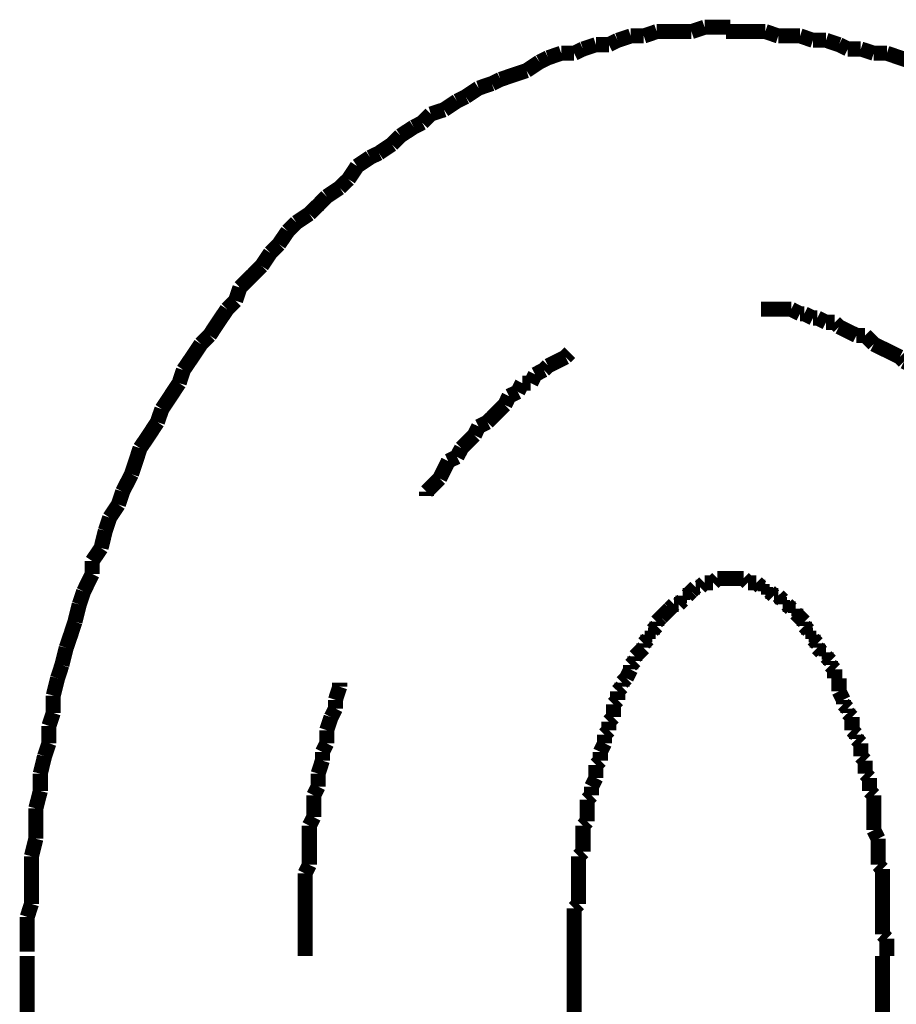
# Model space of a CAD drawing. Extents: x -34 to 478, y -279 to -11.
# Drawn here: x 215 to 220, y -183 to -177 of the extents above; entities that cross this region are included whole.
import ezdxf

# ---------------------------------------------------------------- set-up
doc = ezdxf.new("R2010")
doc.units = 0
doc.layers.add('LAYER_18', color=7, linetype='CONTINUOUS')

# ---------------------------------------------------------------- blocks, each defined once
blk = doc.blocks.new('AIGNBL12020037')
at = {"layer": 'LAYER_18', "const_width": 0.0882}
for points in [[(214.8086, -182.7365), (214.8086, -183.3208)], [(218.0084, -182.7365), (218.0084, -183.3208)], [(219.8116, -229.5171), (219.8116, -182.7365)]]:
    blk.add_lwpolyline(points, dxfattribs=at)
blk = doc.blocks.new('AIGNBL12020040')
at = {"layer": 'LAYER_18', "const_width": 0.0882}
for points in [[(219.1267, -177.3263), (219.0502, -177.3263), (218.9744, -177.3263), (218.8972, -177.3263)], [(219.2025, -177.3518), (219.1267, -177.3263)], [(219.3299, -177.3518), (219.2783, -177.3518), (219.2025, -177.3518)], [(219.4057, -177.3773), (219.3299, -177.3518)], [(219.4822, -177.3773), (219.4057, -177.3773)], [(219.558, -177.4028), (219.4822, -177.3773)], [(219.609, -177.4283), (219.558, -177.4028)], [(219.6855, -177.4283), (219.609, -177.4283)], [(219.7613, -177.4531), (219.6855, -177.4283)], [(219.8377, -177.4531), (219.7613, -177.4531)], [(219.9893, -177.5041), (219.9136, -177.4793), (219.8377, -177.4531)]]:
    blk.add_lwpolyline(points, dxfattribs=at)
blk = doc.blocks.new('AIGNBL12020041')
at = {"layer": 'LAYER_18', "const_width": 0.0882}
for points in [[(219.1267, -177.3263), (219.0502, -177.3263), (218.9744, -177.3263), (218.8972, -177.3263)], [(219.1267, -177.3263), (219.0502, -177.3263), (218.9744, -177.3263), (218.8972, -177.3263)], [(219.2025, -177.3518), (219.1267, -177.3263)], [(219.2025, -177.3518), (219.1267, -177.3263)], [(219.3299, -177.3518), (219.2783, -177.3518), (219.2025, -177.3518)], [(219.3299, -177.3518), (219.2783, -177.3518), (219.2025, -177.3518)], [(219.4057, -177.3773), (219.3299, -177.3518)], [(219.4057, -177.3773), (219.3299, -177.3518)], [(219.4822, -177.3773), (219.4057, -177.3773)], [(219.4822, -177.3773), (219.4057, -177.3773)], [(219.558, -177.4028), (219.4822, -177.3773)], [(219.558, -177.4028), (219.4822, -177.3773)], [(219.609, -177.4283), (219.558, -177.4028)], [(219.609, -177.4283), (219.558, -177.4028)], [(219.6855, -177.4283), (219.609, -177.4283)], [(219.6855, -177.4283), (219.609, -177.4283)], [(219.7613, -177.4531), (219.6855, -177.4283)], [(219.7613, -177.4531), (219.6855, -177.4283)], [(219.8377, -177.4531), (219.7613, -177.4531)], [(219.8377, -177.4531), (219.7613, -177.4531)], [(219.9893, -177.5041), (219.9136, -177.4793), (219.8377, -177.4531)], [(219.9893, -177.5041), (219.9136, -177.4793), (219.8377, -177.4531)], [(220.041, -177.5296), (219.9893, -177.5041)], [(220.041, -177.5296), (219.9893, -177.5041)], [(220.1168, -177.5805), (220.041, -177.5296)], [(220.1168, -177.5805), (220.041, -177.5296)], [(220.1933, -177.606), (220.1168, -177.5805)], [(220.1933, -177.606), (220.1168, -177.5805)], [(220.2443, -177.6308), (220.1933, -177.606)], [(220.2443, -177.6308), (220.1933, -177.606)], [(220.3201, -177.657), (220.2443, -177.6308)], [(220.3201, -177.657), (220.2443, -177.6308)], [(220.3965, -177.6818), (220.3201, -177.657)], [(220.3965, -177.6818), (220.3201, -177.657)], [(220.4468, -177.7328), (220.3965, -177.6818)], [(220.4468, -177.7328), (220.3965, -177.6818)], [(220.524, -177.7583), (220.4468, -177.7328)], [(220.524, -177.7583), (220.4468, -177.7328)], [(220.5743, -177.8086), (220.524, -177.7583)], [(220.5743, -177.8086), (220.524, -177.7583)], [(220.6501, -177.8348), (220.5743, -177.8086)], [(220.6501, -177.8348), (220.5743, -177.8086)], [(220.7018, -177.8596), (220.6501, -177.8348)], [(220.7018, -177.8596), (220.6501, -177.8348)], [(220.8534, -177.9616), (220.7776, -177.9106), (220.7018, -177.8596)], [(220.8534, -177.9616), (220.7776, -177.9106), (220.7018, -177.8596)], [(220.9553, -178.0629), (220.9043, -178.0125), (220.8534, -177.9616)], [(220.9553, -178.0629), (220.9043, -178.0125), (220.8534, -177.9616)], [(221.0311, -178.0884), (220.9553, -178.0629)], [(221.0311, -178.0884), (220.9553, -178.0629)], [(221.0821, -178.1393), (221.0311, -178.0884)], [(221.0821, -178.1393), (221.0311, -178.0884)], [(221.1586, -178.1903), (221.0821, -178.1393)], [(221.1586, -178.1903), (221.0821, -178.1393)], [(221.2089, -178.2661), (221.1586, -178.1903)], [(221.2089, -178.2661), (221.1586, -178.1903)], [(221.2599, -178.2916), (221.2089, -178.2661)], [(221.2599, -178.2916), (221.2089, -178.2661)], [(221.3109, -178.3681), (221.2599, -178.2916)], [(221.3109, -178.3681), (221.2599, -178.2916)], [(221.3866, -178.4184), (221.3109, -178.3681)], [(221.3866, -178.4184), (221.3109, -178.3681)], [(221.4377, -178.4694), (221.3866, -178.4184)], [(221.4377, -178.4694), (221.3866, -178.4184)], [(221.5141, -178.5204), (221.4377, -178.4694)], [(221.5141, -178.5204), (221.4377, -178.4694)], [(221.5389, -178.5961), (221.5141, -178.5204)], [(221.5389, -178.5961), (221.5141, -178.5204)], [(221.6154, -178.6472), (221.5389, -178.5961)], [(221.6154, -178.6472), (221.5389, -178.5961)], [(221.6664, -178.7236), (221.6154, -178.6472)], [(221.6664, -178.7236), (221.6154, -178.6472)], [(221.7167, -178.7739), (221.6664, -178.7236)], [(221.7167, -178.7739), (221.6664, -178.7236)], [(221.8187, -178.9269), (221.7684, -178.8504), (221.7167, -178.7739)], [(221.8187, -178.9269), (221.7684, -178.8504), (221.7167, -178.7739)], [(221.8697, -178.9779), (221.8187, -178.9269)], [(221.8697, -178.9779), (221.8187, -178.9269)], [(221.9716, -179.1295), (221.92, -179.0537), (221.8697, -178.9779)], [(221.9716, -179.1295), (221.92, -179.0537), (221.8697, -178.9779)], [(222.0219, -179.1805), (221.9716, -179.1295)], [(222.0219, -179.1805), (221.9716, -179.1295)], [(222.0474, -179.2569), (222.0219, -179.1805)], [(222.0474, -179.2569), (222.0219, -179.1805)], [(222.1997, -179.485), (222.1494, -179.4092), (222.0977, -179.3334), (222.0474, -179.2569)], [(222.1997, -179.485), (222.1494, -179.4092), (222.0977, -179.3334), (222.0474, -179.2569)], [(222.2252, -179.5615), (222.1997, -179.485)], [(222.2252, -179.5615), (222.1997, -179.485)], [(222.3272, -179.7137), (222.2755, -179.638), (222.2252, -179.5615)], [(222.3272, -179.7137), (222.2755, -179.638), (222.2252, -179.5615)], [(222.3775, -179.8667), (222.352, -179.7902), (222.3272, -179.7137)], [(222.3775, -179.8667), (222.352, -179.7902), (222.3272, -179.7137)], [(222.4794, -180.019), (222.4285, -179.9425), (222.3775, -179.8667)], [(222.4794, -180.019), (222.4285, -179.9425), (222.3775, -179.8667)], [(222.4794, -180.019), (222.4285, -179.9425)], [(222.5049, -180.1203), (222.4794, -180.019)], [(222.5049, -180.1203), (222.4794, -180.019)], [(222.5049, -180.1203), (222.4794, -180.019)], [(222.5298, -180.1967), (222.5049, -180.1203)], [(222.5298, -180.1967), (222.5049, -180.1203)], [(222.5298, -180.1967), (222.5049, -180.1203)], [(222.5807, -180.2725), (222.5298, -180.1967)], [(222.5807, -180.2725), (222.5298, -180.1967)], [(222.5807, -180.2725), (222.5298, -180.1967)], [(222.6062, -180.3745), (222.5807, -180.2725)], [(222.6062, -180.3745), (222.5807, -180.2725)], [(222.6062, -180.3745), (222.5807, -180.2725)], [(222.6572, -180.5268), (222.631, -180.4503), (222.6062, -180.3745)], [(222.6572, -180.5268), (222.631, -180.4503), (222.6062, -180.3745)], [(222.6572, -180.5268), (222.631, -180.4503), (222.6062, -180.3745)], [(222.6827, -180.6281), (222.6572, -180.5268)], [(222.6827, -180.6281), (222.6572, -180.5268)], [(222.6827, -180.6281), (222.6572, -180.5268)], [(222.733, -180.7046), (222.6827, -180.6281)], [(222.733, -180.7046), (222.6827, -180.6281)], [(222.733, -180.7046), (222.6827, -180.6281)], [(222.7585, -180.8058), (222.733, -180.7046)], [(222.7585, -180.8058), (222.733, -180.7046)], [(222.7585, -180.8058), (222.733, -180.7046)], [(222.8088, -180.9588), (222.784, -180.8823), (222.7585, -180.8058)], [(222.8088, -180.9588), (222.784, -180.8823), (222.7585, -180.8058)], [(222.8088, -180.9588), (222.784, -180.8823), (222.7585, -180.8058)], [(222.8088, -181.0601), (222.8088, -180.9588)], [(222.8088, -181.0601), (222.8088, -180.9588)], [(222.8088, -181.0601), (222.8088, -180.9588)], [(222.835, -181.1366), (222.8088, -181.0601)], [(222.835, -181.1366), (222.8088, -181.0601)], [(222.835, -181.1366), (222.8088, -181.0601)], [(222.8853, -181.3391), (222.8605, -181.2379), (222.835, -181.1366)], [(222.8853, -181.3391), (222.8605, -181.2379), (222.835, -181.1366)], [(222.8853, -181.3391), (222.8605, -181.2379), (222.835, -181.1366)], [(222.8853, -181.4156), (222.8853, -181.3391)], [(222.8853, -181.4156), (222.8853, -181.3391)], [(222.8853, -181.4156), (222.8853, -181.3391)], [(222.9108, -181.5176), (222.8853, -181.4156)], [(222.9108, -181.5176), (222.8853, -181.4156)], [(222.9108, -181.5176), (222.8853, -181.4156)], [(222.9363, -181.5934), (222.9108, -181.5176)], [(222.9363, -181.5934), (222.9108, -181.5176)], [(222.9363, -181.6954), (222.9363, -181.5934)], [(222.9363, -181.6954), (222.9363, -181.5934)], [(222.9618, -181.7967), (222.9363, -181.6954)], [(222.9618, -181.7967), (222.9363, -181.6954)], [(222.9618, -181.8731), (222.9618, -181.7967)], [(222.9618, -181.8731), (222.9618, -181.7967)], [(222.9866, -181.9744), (222.9618, -181.8731)], [(222.9866, -181.9744), (222.9618, -181.8731)], [(222.9866, -182.0764), (222.9866, -181.9744)], [(222.9866, -182.0764), (222.9866, -181.9744)], [(223.0127, -182.1777), (222.9866, -182.0764)], [(223.0127, -182.1777), (222.9866, -182.0764)], [(223.0127, -182.6352), (223.0127, -182.5332), (223.0127, -182.4319), (223.0127, -182.3555), (223.0127, -182.2542), (223.0127, -182.1777)], [(223.0127, -182.6352), (223.0127, -182.5332), (223.0127, -182.4319), (223.0127, -182.3555), (223.0127, -182.2542), (223.0127, -182.1777)], [(223.0382, -182.7365), (223.0127, -182.6352)], [(223.0382, -182.7365), (223.0127, -182.6352)]]:
    blk.add_lwpolyline(points, dxfattribs=at)
blk = doc.blocks.new('AIGNBL12020042')
at = {"layer": 'LAYER_18', "const_width": 0.0882}
for points in [[(218.7711, -177.3008), (218.6947, -177.3263)], [(218.7711, -177.3008), (218.6947, -177.3263)], [(218.9227, -177.3008), (218.8469, -177.3008), (218.7711, -177.3008)], [(218.9227, -177.3008), (218.8469, -177.3008), (218.7711, -177.3008)], [(218.3391, -177.3518), (218.2627, -177.3773)], [(218.3391, -177.3518), (218.2627, -177.3773)], [(218.4156, -177.3518), (218.3391, -177.3518)], [(218.4156, -177.3518), (218.3391, -177.3518)], [(218.4914, -177.3263), (218.4156, -177.3518)], [(218.4914, -177.3263), (218.4156, -177.3518)], [(218.6947, -177.3263), (218.6437, -177.3263), (218.5672, -177.3263), (218.4914, -177.3263)], [(218.6947, -177.3263), (218.6437, -177.3263), (218.5672, -177.3263), (218.4914, -177.3263)], [(219.1267, -177.3263), (219.0502, -177.3263), (218.9744, -177.3263), (218.8972, -177.3263)], [(219.2025, -177.3518), (219.1267, -177.3263)], [(219.3299, -177.3518), (219.2783, -177.3518), (219.2025, -177.3518)], [(219.4057, -177.3773), (219.3299, -177.3518)], [(218.0601, -177.4283), (218.0084, -177.4531)], [(218.0601, -177.4283), (218.0084, -177.4531)], [(218.1359, -177.4028), (218.0601, -177.4283)], [(218.1359, -177.4028), (218.0601, -177.4283)], [(218.2116, -177.4028), (218.1359, -177.4028)], [(218.2116, -177.4028), (218.1359, -177.4028)], [(218.2627, -177.3773), (218.2116, -177.4028)], [(218.2627, -177.3773), (218.2116, -177.4028)], [(219.4822, -177.3773), (219.4057, -177.3773)], [(219.558, -177.4028), (219.4822, -177.3773)], [(219.609, -177.4283), (219.558, -177.4028)], [(219.6855, -177.4283), (219.609, -177.4283)], [(219.7613, -177.4531), (219.6855, -177.4283)], [(217.8561, -177.4793), (217.8051, -177.5041)], [(217.8561, -177.4793), (217.8051, -177.5041)], [(217.9326, -177.4531), (217.8561, -177.4793)], [(217.9326, -177.4531), (217.8561, -177.4793)], [(218.0084, -177.4531), (217.9326, -177.4531)], [(218.0084, -177.4531), (217.9326, -177.4531)], [(219.8377, -177.4531), (219.7613, -177.4531)], [(219.9893, -177.5041), (219.9136, -177.4793), (219.8377, -177.4531)], [(217.8051, -177.5041), (217.7293, -177.5551)], [(217.8051, -177.5041), (217.7293, -177.5551)], [(217.5771, -177.606), (217.5268, -177.6308)], [(217.5771, -177.606), (217.5268, -177.6308)], [(217.6529, -177.5805), (217.5771, -177.606)], [(217.6529, -177.5805), (217.5771, -177.606)], [(217.7293, -177.5551), (217.6529, -177.5805)], [(217.7293, -177.5551), (217.6529, -177.5805)], [(217.4496, -177.657), (217.3738, -177.7073)], [(217.4496, -177.657), (217.3738, -177.7073)], [(217.5268, -177.6308), (217.4496, -177.657)], [(217.5268, -177.6308), (217.4496, -177.657)], [(217.3738, -177.7073), (217.3228, -177.7328)], [(217.3738, -177.7073), (217.3228, -177.7328)], [(217.3228, -177.7328), (217.247, -177.7838)], [(217.3228, -177.7328), (217.247, -177.7838)], [(217.1699, -177.8086), (217.1196, -177.8596)], [(217.1699, -177.8086), (217.1196, -177.8596)], [(217.247, -177.7838), (217.1699, -177.8086)], [(217.247, -177.7838), (217.1699, -177.8086)], [(217.0693, -177.8851), (216.9921, -177.9361)], [(217.0693, -177.8851), (216.9921, -177.9361)], [(217.1196, -177.8596), (217.0693, -177.8851)], [(217.1196, -177.8596), (217.0693, -177.8851)], [(216.9921, -177.9361), (216.9418, -177.9864)], [(216.9921, -177.9361), (216.9418, -177.9864)], [(216.9418, -177.9864), (216.866, -178.0374)], [(216.9418, -177.9864), (216.866, -178.0374)], [(216.8143, -178.0629), (216.7386, -178.1138)], [(216.8143, -178.0629), (216.7386, -178.1138)], [(216.866, -178.0374), (216.8143, -178.0629)], [(216.866, -178.0374), (216.8143, -178.0629)], [(216.7386, -178.1138), (216.6882, -178.1903)], [(216.7386, -178.1138), (216.6882, -178.1903)], [(216.6366, -178.2406), (216.5608, -178.2916)], [(216.6366, -178.2406), (216.5608, -178.2916)], [(216.6882, -178.1903), (216.6366, -178.2406)], [(216.6882, -178.1903), (216.6366, -178.2406)], [(216.5608, -178.2916), (216.5105, -178.3426), (216.4588, -178.3929)], [(216.5608, -178.2916), (216.5105, -178.3426), (216.4588, -178.3929)], [(216.4588, -178.3929), (216.383, -178.4439)], [(216.4588, -178.3929), (216.383, -178.4439)], [(216.383, -178.4439), (216.3327, -178.4949)], [(216.383, -178.4439), (216.3327, -178.4949)], [(216.3327, -178.4949), (216.281, -178.5707)], [(216.3327, -178.4949), (216.281, -178.5707)], [(216.281, -178.5707), (216.2307, -178.6217)], [(216.281, -178.5707), (216.2307, -178.6217)], [(216.2307, -178.6217), (216.1798, -178.6981)], [(216.2307, -178.6217), (216.1798, -178.6981)], [(216.1798, -178.6981), (216.1294, -178.7491), (216.053, -178.8249)], [(216.1798, -178.6981), (216.1294, -178.7491), (216.053, -178.8249)], [(216.053, -178.8249), (216.0275, -178.9014)], [(216.053, -178.8249), (216.0275, -178.9014)], [(216.0275, -178.9014), (215.9772, -178.9517)], [(216.0275, -178.9014), (215.9772, -178.9517)], [(215.9772, -178.9517), (215.9255, -179.0282), (215.8752, -179.1046)], [(215.9772, -178.9517), (215.9255, -179.0282), (215.8752, -179.1046)], [(215.8752, -179.1046), (215.8242, -179.1557)], [(215.8752, -179.1046), (215.8242, -179.1557)], [(215.8242, -179.1557), (215.7739, -179.2314), (215.7222, -179.3072)], [(215.7222, -179.3072), (215.6974, -179.3837)], [(215.6974, -179.3837), (215.6465, -179.4602), (215.5961, -179.536)], [(215.5961, -179.536), (215.57, -179.6125)], [(215.57, -179.6125), (215.5197, -179.6889), (215.4687, -179.7647)], [(215.4687, -179.7647), (215.4439, -179.8405), (215.4184, -179.917)], [(215.4184, -179.917), (215.3667, -180.019)], [(215.3667, -180.019), (215.3419, -180.0948)], [(215.3419, -180.0948), (215.2909, -180.1713)], [(215.2909, -180.1713), (215.2654, -180.2477)], [(215.2654, -180.2477), (215.2406, -180.349)], [(215.2406, -180.349), (215.1889, -180.4255)], [(215.1889, -180.4255), (215.1889, -180.5013)], [(215.1889, -180.5013), (215.1386, -180.6033)], [(215.1386, -180.6033), (215.1131, -180.6791)], [(215.1131, -180.6791), (215.0877, -180.781)], [(215.0877, -180.781), (215.0629, -180.8568), (215.0366, -180.9333)], [(215.0366, -180.9333), (215.0112, -181.0346)], [(215.0112, -181.0346), (214.9864, -181.1111)], [(214.9864, -181.1111), (214.9609, -181.2124)], [(214.9609, -181.2124), (214.9609, -181.3143)], [(214.9609, -181.3143), (214.9354, -181.3901)], [(214.9354, -181.3901), (214.9354, -181.4921)], [(214.9354, -181.4921), (214.9099, -181.5679)], [(214.9099, -181.5679), (214.8851, -181.6699)], [(214.8851, -181.6699), (214.8851, -181.7711)], [(214.8851, -181.7711), (214.8589, -181.8731)], [(214.8589, -181.8731), (214.8589, -181.9489), (214.8589, -182.0509)], [(214.8589, -182.0509), (214.8334, -182.1529)], [(214.8334, -182.1529), (214.8334, -182.2287), (214.8334, -182.3307), (214.8334, -182.4319)], [(214.8334, -182.4319), (214.8086, -182.5084)], [(214.8086, -182.5084), (214.8086, -182.6097), (214.8086, -182.711)]]:
    blk.add_lwpolyline(points, dxfattribs=at)
blk = doc.blocks.new('AIGNBL12020043')
at = {"layer": 'LAYER_18', "const_width": 0.0882}
for points in [[(218.7711, -177.3008), (218.6947, -177.3263)], [(218.7711, -177.3008), (218.6947, -177.3263)], [(218.9227, -177.3008), (218.8469, -177.3008), (218.7711, -177.3008)], [(218.9227, -177.3008), (218.8469, -177.3008), (218.7711, -177.3008)], [(218.3391, -177.3518), (218.2627, -177.3773)], [(218.3391, -177.3518), (218.2627, -177.3773)], [(218.4156, -177.3518), (218.3391, -177.3518)], [(218.4156, -177.3518), (218.3391, -177.3518)], [(218.4914, -177.3263), (218.4156, -177.3518)], [(218.4914, -177.3263), (218.4156, -177.3518)], [(218.6947, -177.3263), (218.6437, -177.3263), (218.5672, -177.3263), (218.4914, -177.3263)], [(218.6947, -177.3263), (218.6437, -177.3263), (218.5672, -177.3263), (218.4914, -177.3263)], [(218.0601, -177.4283), (218.0084, -177.4531)], [(218.0601, -177.4283), (218.0084, -177.4531)], [(218.1359, -177.4028), (218.0601, -177.4283)], [(218.1359, -177.4028), (218.0601, -177.4283)], [(218.2116, -177.4028), (218.1359, -177.4028)], [(218.2116, -177.4028), (218.1359, -177.4028)], [(218.2627, -177.3773), (218.2116, -177.4028)], [(218.2627, -177.3773), (218.2116, -177.4028)], [(217.8561, -177.4793), (217.8051, -177.5041)], [(217.8561, -177.4793), (217.8051, -177.5041)], [(217.9326, -177.4531), (217.8561, -177.4793)], [(217.9326, -177.4531), (217.8561, -177.4793)], [(218.0084, -177.4531), (217.9326, -177.4531)], [(218.0084, -177.4531), (217.9326, -177.4531)], [(217.8051, -177.5041), (217.7293, -177.5551)], [(217.8051, -177.5041), (217.7293, -177.5551)], [(217.5771, -177.606), (217.5268, -177.6308)], [(217.5771, -177.606), (217.5268, -177.6308)], [(217.6529, -177.5805), (217.5771, -177.606)], [(217.6529, -177.5805), (217.5771, -177.606)], [(217.7293, -177.5551), (217.6529, -177.5805)], [(217.7293, -177.5551), (217.6529, -177.5805)], [(217.4496, -177.657), (217.3738, -177.7073)], [(217.4496, -177.657), (217.3738, -177.7073)], [(217.5268, -177.6308), (217.4496, -177.657)], [(217.5268, -177.6308), (217.4496, -177.657)], [(217.3738, -177.7073), (217.3228, -177.7328)], [(217.3738, -177.7073), (217.3228, -177.7328)], [(217.3228, -177.7328), (217.247, -177.7838)], [(217.3228, -177.7328), (217.247, -177.7838)], [(217.1699, -177.8086), (217.1196, -177.8596)], [(217.1699, -177.8086), (217.1196, -177.8596)], [(217.247, -177.7838), (217.1699, -177.8086)], [(217.247, -177.7838), (217.1699, -177.8086)], [(217.0693, -177.8851), (216.9921, -177.9361)], [(217.0693, -177.8851), (216.9921, -177.9361)], [(217.1196, -177.8596), (217.0693, -177.8851)], [(217.1196, -177.8596), (217.0693, -177.8851)], [(216.9921, -177.9361), (216.9418, -177.9864)], [(216.9921, -177.9361), (216.9418, -177.9864)], [(216.9418, -177.9864), (216.866, -178.0374)], [(216.9418, -177.9864), (216.866, -178.0374)], [(216.8143, -178.0629), (216.7386, -178.1138)], [(216.8143, -178.0629), (216.7386, -178.1138)], [(216.866, -178.0374), (216.8143, -178.0629)], [(216.866, -178.0374), (216.8143, -178.0629)], [(216.7386, -178.1138), (216.6882, -178.1903)], [(216.7386, -178.1138), (216.6882, -178.1903)], [(216.6366, -178.2406), (216.5608, -178.2916)], [(216.6366, -178.2406), (216.5608, -178.2916)], [(216.6882, -178.1903), (216.6366, -178.2406)], [(216.6882, -178.1903), (216.6366, -178.2406)], [(216.5608, -178.2916), (216.5105, -178.3426), (216.4588, -178.3929)], [(216.5608, -178.2916), (216.5105, -178.3426), (216.4588, -178.3929)], [(216.4588, -178.3929), (216.383, -178.4439)], [(216.4588, -178.3929), (216.383, -178.4439)], [(216.383, -178.4439), (216.3327, -178.4949)], [(216.383, -178.4439), (216.3327, -178.4949)], [(216.3327, -178.4949), (216.281, -178.5707)], [(216.3327, -178.4949), (216.281, -178.5707)], [(216.281, -178.5707), (216.2307, -178.6217)], [(216.281, -178.5707), (216.2307, -178.6217)], [(216.2307, -178.6217), (216.1798, -178.6981)], [(216.2307, -178.6217), (216.1798, -178.6981)], [(216.1798, -178.6981), (216.1294, -178.7491), (216.053, -178.8249)], [(216.1798, -178.6981), (216.1294, -178.7491), (216.053, -178.8249)], [(216.053, -178.8249), (216.0275, -178.9014)], [(216.053, -178.8249), (216.0275, -178.9014)], [(216.0275, -178.9014), (215.9772, -178.9517)], [(216.0275, -178.9014), (215.9772, -178.9517)], [(215.9772, -178.9517), (215.9255, -179.0282), (215.8752, -179.1046)], [(215.9772, -178.9517), (215.9255, -179.0282), (215.8752, -179.1046)], [(215.8752, -179.1046), (215.8242, -179.1557)], [(215.8752, -179.1046), (215.8242, -179.1557)], [(215.8242, -179.1557), (215.7739, -179.2314), (215.7222, -179.3072)], [(215.8242, -179.1557), (215.7739, -179.2314), (215.7222, -179.3072)], [(215.8242, -179.1557), (215.7739, -179.2314), (215.7222, -179.3072)], [(215.7222, -179.3072), (215.6974, -179.3837)], [(215.7222, -179.3072), (215.6974, -179.3837)], [(215.7222, -179.3072), (215.6974, -179.3837)], [(215.6974, -179.3837), (215.6465, -179.4602), (215.5961, -179.536)], [(215.6974, -179.3837), (215.6465, -179.4602), (215.5961, -179.536)], [(215.6974, -179.3837), (215.6465, -179.4602), (215.5961, -179.536)], [(215.5961, -179.536), (215.57, -179.6125)], [(215.5961, -179.536), (215.57, -179.6125)], [(215.5961, -179.536), (215.57, -179.6125)], [(215.57, -179.6125), (215.5197, -179.6889), (215.4687, -179.7647)], [(215.57, -179.6125), (215.5197, -179.6889), (215.4687, -179.7647)], [(215.57, -179.6125), (215.5197, -179.6889), (215.4687, -179.7647)], [(215.4687, -179.7647), (215.4439, -179.8405), (215.4184, -179.917)], [(215.4687, -179.7647), (215.4439, -179.8405), (215.4184, -179.917)], [(215.4687, -179.7647), (215.4439, -179.8405), (215.4184, -179.917)], [(215.4184, -179.917), (215.3667, -180.019)], [(215.4184, -179.917), (215.3667, -180.019)], [(215.4184, -179.917), (215.3667, -180.019)], [(215.3667, -180.019), (215.3419, -180.0948)], [(215.3667, -180.019), (215.3419, -180.0948)], [(215.3667, -180.019), (215.3419, -180.0948)], [(215.3419, -180.0948), (215.2909, -180.1713)], [(215.3419, -180.0948), (215.2909, -180.1713)], [(215.3419, -180.0948), (215.2909, -180.1713)], [(215.2909, -180.1713), (215.2654, -180.2477)], [(215.2909, -180.1713), (215.2654, -180.2477)], [(215.2909, -180.1713), (215.2654, -180.2477)], [(215.2654, -180.2477), (215.2406, -180.349)], [(215.2654, -180.2477), (215.2406, -180.349)], [(215.2654, -180.2477), (215.2406, -180.349)], [(215.2406, -180.349), (215.1889, -180.4255)], [(215.2406, -180.349), (215.1889, -180.4255)], [(215.2406, -180.349), (215.1889, -180.4255)], [(215.1889, -180.4255), (215.1889, -180.5013)], [(215.1889, -180.4255), (215.1889, -180.5013)], [(215.1889, -180.4255), (215.1889, -180.5013)], [(215.1889, -180.5013), (215.1386, -180.6033)], [(215.1889, -180.5013), (215.1386, -180.6033)], [(215.1889, -180.5013), (215.1386, -180.6033)], [(215.1386, -180.6033), (215.1131, -180.6791)], [(215.1386, -180.6033), (215.1131, -180.6791)], [(215.1131, -180.6791), (215.0877, -180.781)], [(215.1131, -180.6791), (215.0877, -180.781)], [(215.0877, -180.781), (215.0629, -180.8568), (215.0366, -180.9333)], [(215.0877, -180.781), (215.0629, -180.8568), (215.0366, -180.9333)], [(215.0366, -180.9333), (215.0112, -181.0346)], [(215.0366, -180.9333), (215.0112, -181.0346)], [(215.0112, -181.0346), (214.9864, -181.1111)], [(215.0112, -181.0346), (214.9864, -181.1111)], [(214.9864, -181.1111), (214.9609, -181.2124)], [(214.9864, -181.1111), (214.9609, -181.2124)], [(214.9609, -181.2124), (214.9609, -181.3143)], [(214.9609, -181.2124), (214.9609, -181.3143)], [(214.9609, -181.3143), (214.9354, -181.3901)], [(214.9609, -181.3143), (214.9354, -181.3901)], [(214.9354, -181.3901), (214.9354, -181.4921)], [(214.9354, -181.3901), (214.9354, -181.4921)], [(214.9354, -181.4921), (214.9099, -181.5679)], [(214.9354, -181.4921), (214.9099, -181.5679)], [(214.9099, -181.5679), (214.8851, -181.6699)], [(214.9099, -181.5679), (214.8851, -181.6699)], [(214.8851, -181.6699), (214.8851, -181.7711)], [(214.8851, -181.6699), (214.8851, -181.7711)], [(214.8851, -181.7711), (214.8589, -181.8731)], [(214.8851, -181.7711), (214.8589, -181.8731)], [(214.8589, -181.8731), (214.8589, -181.9489), (214.8589, -182.0509)], [(214.8589, -181.8731), (214.8589, -181.9489), (214.8589, -182.0509)], [(214.8589, -182.0509), (214.8334, -182.1529)], [(214.8589, -182.0509), (214.8334, -182.1529)], [(214.8334, -182.1529), (214.8334, -182.2287), (214.8334, -182.3307), (214.8334, -182.4319)], [(214.8334, -182.1529), (214.8334, -182.2287), (214.8334, -182.3307), (214.8334, -182.4319)], [(214.8334, -182.4319), (214.8086, -182.5084)], [(214.8334, -182.4319), (214.8086, -182.5084)], [(214.8086, -182.5084), (214.8086, -182.6097), (214.8086, -182.711)], [(214.8086, -182.5084), (214.8086, -182.6097), (214.8086, -182.711)]]:
    blk.add_lwpolyline(points, dxfattribs=at)
blk = doc.blocks.new('AIGNBL12020044')
at = {"layer": 'LAYER_18', "const_width": 0.0882}
for points in [[(218.7711, -177.3008), (218.6947, -177.3263)], [(218.7711, -177.3008), (218.6947, -177.3263)], [(218.9227, -177.3008), (218.8469, -177.3008), (218.7711, -177.3008)], [(218.9227, -177.3008), (218.8469, -177.3008), (218.7711, -177.3008)], [(218.3391, -177.3518), (218.2627, -177.3773)], [(218.3391, -177.3518), (218.2627, -177.3773)], [(218.4156, -177.3518), (218.3391, -177.3518)], [(218.4156, -177.3518), (218.3391, -177.3518)], [(218.4914, -177.3263), (218.4156, -177.3518)], [(218.4914, -177.3263), (218.4156, -177.3518)], [(218.6947, -177.3263), (218.6437, -177.3263), (218.5672, -177.3263), (218.4914, -177.3263)], [(218.6947, -177.3263), (218.6437, -177.3263), (218.5672, -177.3263), (218.4914, -177.3263)], [(218.0601, -177.4283), (218.0084, -177.4531)], [(218.0601, -177.4283), (218.0084, -177.4531)], [(218.1359, -177.4028), (218.0601, -177.4283)], [(218.1359, -177.4028), (218.0601, -177.4283)], [(218.2116, -177.4028), (218.1359, -177.4028)], [(218.2116, -177.4028), (218.1359, -177.4028)], [(218.2627, -177.3773), (218.2116, -177.4028)], [(218.2627, -177.3773), (218.2116, -177.4028)], [(217.8561, -177.4793), (217.8051, -177.5041)], [(217.8561, -177.4793), (217.8051, -177.5041)], [(217.9326, -177.4531), (217.8561, -177.4793)], [(217.9326, -177.4531), (217.8561, -177.4793)], [(218.0084, -177.4531), (217.9326, -177.4531)], [(218.0084, -177.4531), (217.9326, -177.4531)], [(217.8051, -177.5041), (217.7293, -177.5551)], [(217.8051, -177.5041), (217.7293, -177.5551)], [(217.5771, -177.606), (217.5268, -177.6308)], [(217.5771, -177.606), (217.5268, -177.6308)], [(217.6529, -177.5805), (217.5771, -177.606)], [(217.6529, -177.5805), (217.5771, -177.606)], [(217.7293, -177.5551), (217.6529, -177.5805)], [(217.7293, -177.5551), (217.6529, -177.5805)], [(217.4496, -177.657), (217.3738, -177.7073)], [(217.4496, -177.657), (217.3738, -177.7073)], [(217.5268, -177.6308), (217.4496, -177.657)], [(217.5268, -177.6308), (217.4496, -177.657)], [(217.3738, -177.7073), (217.3228, -177.7328)], [(217.3738, -177.7073), (217.3228, -177.7328)], [(217.3228, -177.7328), (217.247, -177.7838)], [(217.3228, -177.7328), (217.247, -177.7838)], [(217.1699, -177.8086), (217.1196, -177.8596)], [(217.1699, -177.8086), (217.1196, -177.8596)], [(217.247, -177.7838), (217.1699, -177.8086)], [(217.247, -177.7838), (217.1699, -177.8086)], [(217.0693, -177.8851), (216.9921, -177.9361)], [(217.0693, -177.8851), (216.9921, -177.9361)], [(217.1196, -177.8596), (217.0693, -177.8851)], [(217.1196, -177.8596), (217.0693, -177.8851)], [(216.9921, -177.9361), (216.9418, -177.9864)], [(216.9921, -177.9361), (216.9418, -177.9864)], [(216.9418, -177.9864), (216.866, -178.0374)], [(216.9418, -177.9864), (216.866, -178.0374)], [(216.8143, -178.0629), (216.7386, -178.1138)], [(216.8143, -178.0629), (216.7386, -178.1138)], [(216.866, -178.0374), (216.8143, -178.0629)], [(216.866, -178.0374), (216.8143, -178.0629)], [(216.7386, -178.1138), (216.6882, -178.1903)], [(216.7386, -178.1138), (216.6882, -178.1903)], [(216.6366, -178.2406), (216.5608, -178.2916)], [(216.6366, -178.2406), (216.5608, -178.2916)], [(216.6882, -178.1903), (216.6366, -178.2406)], [(216.6882, -178.1903), (216.6366, -178.2406)], [(216.5608, -178.2916), (216.5105, -178.3426), (216.4588, -178.3929)], [(216.5608, -178.2916), (216.5105, -178.3426), (216.4588, -178.3929)], [(216.4588, -178.3929), (216.383, -178.4439)], [(216.4588, -178.3929), (216.383, -178.4439)], [(216.383, -178.4439), (216.3327, -178.4949)], [(216.383, -178.4439), (216.3327, -178.4949)], [(216.3327, -178.4949), (216.281, -178.5707)], [(216.3327, -178.4949), (216.281, -178.5707)], [(216.281, -178.5707), (216.2307, -178.6217)], [(216.281, -178.5707), (216.2307, -178.6217)], [(216.2307, -178.6217), (216.1798, -178.6981)], [(216.2307, -178.6217), (216.1798, -178.6981)], [(216.1798, -178.6981), (216.1294, -178.7491), (216.053, -178.8249)], [(216.1798, -178.6981), (216.1294, -178.7491), (216.053, -178.8249)], [(216.053, -178.8249), (216.0275, -178.9014)], [(216.053, -178.8249), (216.0275, -178.9014)], [(216.0275, -178.9014), (215.9772, -178.9517)], [(216.0275, -178.9014), (215.9772, -178.9517)], [(215.9772, -178.9517), (215.9255, -179.0282), (215.8752, -179.1046)], [(215.9772, -178.9517), (215.9255, -179.0282), (215.8752, -179.1046)], [(215.8752, -179.1046), (215.8242, -179.1557)], [(215.8752, -179.1046), (215.8242, -179.1557)], [(215.8242, -179.1557), (215.7739, -179.2314), (215.7222, -179.3072)], [(215.8242, -179.1557), (215.7739, -179.2314), (215.7222, -179.3072)], [(215.7222, -179.3072), (215.6974, -179.3837)], [(215.7222, -179.3072), (215.6974, -179.3837)], [(215.6974, -179.3837), (215.6465, -179.4602), (215.5961, -179.536)], [(215.6974, -179.3837), (215.6465, -179.4602), (215.5961, -179.536)], [(215.5961, -179.536), (215.57, -179.6125)], [(215.5961, -179.536), (215.57, -179.6125)], [(215.57, -179.6125), (215.5197, -179.6889), (215.4687, -179.7647)], [(215.57, -179.6125), (215.5197, -179.6889), (215.4687, -179.7647)], [(215.4687, -179.7647), (215.4439, -179.8405), (215.4184, -179.917)], [(215.4687, -179.7647), (215.4439, -179.8405), (215.4184, -179.917)], [(215.4184, -179.917), (215.3667, -180.019)], [(215.4184, -179.917), (215.3667, -180.019)], [(215.3667, -180.019), (215.3419, -180.0948)], [(215.3667, -180.019), (215.3419, -180.0948)], [(215.3419, -180.0948), (215.2909, -180.1713)], [(215.3419, -180.0948), (215.2909, -180.1713)], [(215.2909, -180.1713), (215.2654, -180.2477)], [(215.2909, -180.1713), (215.2654, -180.2477)], [(215.2654, -180.2477), (215.2406, -180.349)], [(215.2654, -180.2477), (215.2406, -180.349)], [(215.2406, -180.349), (215.1889, -180.4255)], [(215.2406, -180.349), (215.1889, -180.4255)], [(215.1889, -180.4255), (215.1889, -180.5013)], [(215.1889, -180.4255), (215.1889, -180.5013)], [(215.1889, -180.5013), (215.1386, -180.6033)], [(215.1889, -180.5013), (215.1386, -180.6033)], [(215.1386, -180.6033), (215.1131, -180.6791)], [(215.1386, -180.6033), (215.1131, -180.6791)], [(215.1386, -180.6033), (215.1131, -180.6791)], [(215.1131, -180.6791), (215.0877, -180.781)], [(215.1131, -180.6791), (215.0877, -180.781)], [(215.1131, -180.6791), (215.0877, -180.781)], [(215.0877, -180.781), (215.0629, -180.8568), (215.0366, -180.9333)], [(215.0877, -180.781), (215.0629, -180.8568), (215.0366, -180.9333)], [(215.0877, -180.781), (215.0629, -180.8568), (215.0366, -180.9333)], [(215.0366, -180.9333), (215.0112, -181.0346)], [(215.0366, -180.9333), (215.0112, -181.0346)], [(215.0366, -180.9333), (215.0112, -181.0346)], [(215.0112, -181.0346), (214.9864, -181.1111)], [(215.0112, -181.0346), (214.9864, -181.1111)], [(215.0112, -181.0346), (214.9864, -181.1111)], [(214.9864, -181.1111), (214.9609, -181.2124)], [(214.9864, -181.1111), (214.9609, -181.2124)], [(214.9864, -181.1111), (214.9609, -181.2124)], [(214.9609, -181.2124), (214.9609, -181.3143)], [(214.9609, -181.2124), (214.9609, -181.3143)], [(214.9609, -181.2124), (214.9609, -181.3143)], [(214.9609, -181.3143), (214.9354, -181.3901)], [(214.9609, -181.3143), (214.9354, -181.3901)], [(214.9609, -181.3143), (214.9354, -181.3901)], [(214.9354, -181.3901), (214.9354, -181.4921)], [(214.9354, -181.3901), (214.9354, -181.4921)], [(214.9354, -181.3901), (214.9354, -181.4921)], [(214.9354, -181.4921), (214.9099, -181.5679)], [(214.9354, -181.4921), (214.9099, -181.5679)], [(214.9354, -181.4921), (214.9099, -181.5679)], [(214.9099, -181.5679), (214.8851, -181.6699)], [(214.9099, -181.5679), (214.8851, -181.6699)], [(214.9099, -181.5679), (214.8851, -181.6699)], [(214.8851, -181.6699), (214.8851, -181.7711)], [(214.8851, -181.6699), (214.8851, -181.7711)], [(214.8851, -181.6699), (214.8851, -181.7711)], [(214.8851, -181.7711), (214.8589, -181.8731)], [(214.8851, -181.7711), (214.8589, -181.8731)], [(214.8851, -181.7711), (214.8589, -181.8731)], [(214.8589, -181.8731), (214.8589, -181.9489), (214.8589, -182.0509)], [(214.8589, -181.8731), (214.8589, -181.9489), (214.8589, -182.0509)], [(214.8589, -181.8731), (214.8589, -181.9489), (214.8589, -182.0509)], [(214.8589, -182.0509), (214.8334, -182.1529)], [(214.8589, -182.0509), (214.8334, -182.1529)], [(214.8589, -182.0509), (214.8334, -182.1529)], [(214.8334, -182.1529), (214.8334, -182.2287)], [(214.8334, -182.1529), (214.8334, -182.2287), (214.8334, -182.3307), (214.8334, -182.4319)], [(214.8334, -182.1529), (214.8334, -182.2287), (214.8334, -182.3307), (214.8334, -182.4319)], [(214.8334, -182.4319), (214.8086, -182.5084)], [(214.8334, -182.4319), (214.8086, -182.5084)], [(214.8086, -182.5084), (214.8086, -182.6097), (214.8086, -182.711)], [(214.8086, -182.5084), (214.8086, -182.6097), (214.8086, -182.711)]]:
    blk.add_lwpolyline(points, dxfattribs=at)
blk = doc.blocks.new('AIGNBL12020045')
at = {"layer": 'LAYER_18', "const_width": 0.0882}
for points in [[(218.7711, -177.3008), (218.6947, -177.3263)], [(218.7711, -177.3008), (218.6947, -177.3263)], [(218.9227, -177.3008), (218.8469, -177.3008), (218.7711, -177.3008)], [(218.9227, -177.3008), (218.8469, -177.3008), (218.7711, -177.3008)], [(218.3391, -177.3518), (218.2627, -177.3773)], [(218.3391, -177.3518), (218.2627, -177.3773)], [(218.4156, -177.3518), (218.3391, -177.3518)], [(218.4156, -177.3518), (218.3391, -177.3518)], [(218.4914, -177.3263), (218.4156, -177.3518)], [(218.4914, -177.3263), (218.4156, -177.3518)], [(218.6947, -177.3263), (218.6437, -177.3263), (218.5672, -177.3263), (218.4914, -177.3263)], [(218.6947, -177.3263), (218.6437, -177.3263), (218.5672, -177.3263), (218.4914, -177.3263)], [(218.0601, -177.4283), (218.0084, -177.4531)], [(218.0601, -177.4283), (218.0084, -177.4531)], [(218.1359, -177.4028), (218.0601, -177.4283)], [(218.1359, -177.4028), (218.0601, -177.4283)], [(218.2116, -177.4028), (218.1359, -177.4028)], [(218.2116, -177.4028), (218.1359, -177.4028)], [(218.2627, -177.3773), (218.2116, -177.4028)], [(218.2627, -177.3773), (218.2116, -177.4028)], [(217.8561, -177.4793), (217.8051, -177.5041)], [(217.8561, -177.4793), (217.8051, -177.5041)], [(217.9326, -177.4531), (217.8561, -177.4793)], [(217.9326, -177.4531), (217.8561, -177.4793)], [(218.0084, -177.4531), (217.9326, -177.4531)], [(218.0084, -177.4531), (217.9326, -177.4531)], [(217.8051, -177.5041), (217.7293, -177.5551)], [(217.8051, -177.5041), (217.7293, -177.5551)], [(217.5771, -177.606), (217.5268, -177.6308)], [(217.5771, -177.606), (217.5268, -177.6308)], [(217.6529, -177.5805), (217.5771, -177.606)], [(217.6529, -177.5805), (217.5771, -177.606)], [(217.7293, -177.5551), (217.6529, -177.5805)], [(217.7293, -177.5551), (217.6529, -177.5805)], [(217.4496, -177.657), (217.3738, -177.7073)], [(217.4496, -177.657), (217.3738, -177.7073)], [(217.5268, -177.6308), (217.4496, -177.657)], [(217.5268, -177.6308), (217.4496, -177.657)], [(217.3738, -177.7073), (217.3228, -177.7328)], [(217.3738, -177.7073), (217.3228, -177.7328)], [(217.3228, -177.7328), (217.247, -177.7838)], [(217.3228, -177.7328), (217.247, -177.7838)], [(217.1699, -177.8086), (217.1196, -177.8596)], [(217.1699, -177.8086), (217.1196, -177.8596)], [(217.247, -177.7838), (217.1699, -177.8086)], [(217.247, -177.7838), (217.1699, -177.8086)], [(217.0693, -177.8851), (216.9921, -177.9361)], [(217.0693, -177.8851), (216.9921, -177.9361)], [(217.1196, -177.8596), (217.0693, -177.8851)], [(217.1196, -177.8596), (217.0693, -177.8851)], [(216.9921, -177.9361), (216.9418, -177.9864)], [(216.9921, -177.9361), (216.9418, -177.9864)], [(216.9418, -177.9864), (216.866, -178.0374)], [(216.9418, -177.9864), (216.866, -178.0374)], [(216.8143, -178.0629), (216.7386, -178.1138)], [(216.8143, -178.0629), (216.7386, -178.1138)], [(216.866, -178.0374), (216.8143, -178.0629)], [(216.866, -178.0374), (216.8143, -178.0629)], [(216.7386, -178.1138), (216.6882, -178.1903)], [(216.7386, -178.1138), (216.6882, -178.1903)], [(216.6366, -178.2406), (216.5608, -178.2916)], [(216.6366, -178.2406), (216.5608, -178.2916)], [(216.6882, -178.1903), (216.6366, -178.2406)], [(216.6882, -178.1903), (216.6366, -178.2406)], [(216.5608, -178.2916), (216.5105, -178.3426), (216.4588, -178.3929)], [(216.5608, -178.2916), (216.5105, -178.3426), (216.4588, -178.3929)], [(216.4588, -178.3929), (216.383, -178.4439)], [(216.4588, -178.3929), (216.383, -178.4439)], [(216.383, -178.4439), (216.3327, -178.4949)], [(216.383, -178.4439), (216.3327, -178.4949)], [(216.3327, -178.4949), (216.281, -178.5707)], [(216.3327, -178.4949), (216.281, -178.5707)], [(216.281, -178.5707), (216.2307, -178.6217)], [(216.281, -178.5707), (216.2307, -178.6217)], [(216.2307, -178.6217), (216.1798, -178.6981)], [(216.2307, -178.6217), (216.1798, -178.6981)], [(216.1798, -178.6981), (216.1294, -178.7491), (216.053, -178.8249)], [(216.1798, -178.6981), (216.1294, -178.7491), (216.053, -178.8249)], [(216.053, -178.8249), (216.0275, -178.9014)], [(216.053, -178.8249), (216.0275, -178.9014)], [(216.0275, -178.9014), (215.9772, -178.9517)], [(216.0275, -178.9014), (215.9772, -178.9517)], [(215.9772, -178.9517), (215.9255, -179.0282), (215.8752, -179.1046)], [(215.9772, -178.9517), (215.9255, -179.0282), (215.8752, -179.1046)], [(215.8752, -179.1046), (215.8242, -179.1557)], [(215.8752, -179.1046), (215.8242, -179.1557)], [(215.8242, -179.1557), (215.7739, -179.2314), (215.7222, -179.3072)], [(215.8242, -179.1557), (215.7739, -179.2314), (215.7222, -179.3072)], [(215.7222, -179.3072), (215.6974, -179.3837)], [(215.7222, -179.3072), (215.6974, -179.3837)], [(215.6974, -179.3837), (215.6465, -179.4602), (215.5961, -179.536)], [(215.6974, -179.3837), (215.6465, -179.4602), (215.5961, -179.536)], [(215.5961, -179.536), (215.57, -179.6125)], [(215.5961, -179.536), (215.57, -179.6125)], [(215.57, -179.6125), (215.5197, -179.6889), (215.4687, -179.7647)], [(215.57, -179.6125), (215.5197, -179.6889), (215.4687, -179.7647)], [(215.4687, -179.7647), (215.4439, -179.8405), (215.4184, -179.917)], [(215.4687, -179.7647), (215.4439, -179.8405), (215.4184, -179.917)], [(215.4184, -179.917), (215.3667, -180.019)], [(215.4184, -179.917), (215.3667, -180.019)], [(215.3667, -180.019), (215.3419, -180.0948)], [(215.3667, -180.019), (215.3419, -180.0948)], [(215.3419, -180.0948), (215.2909, -180.1713)], [(215.3419, -180.0948), (215.2909, -180.1713)], [(215.2909, -180.1713), (215.2654, -180.2477)], [(215.2909, -180.1713), (215.2654, -180.2477)], [(215.2654, -180.2477), (215.2406, -180.349)], [(215.2654, -180.2477), (215.2406, -180.349)], [(215.2406, -180.349), (215.1889, -180.4255)], [(215.2406, -180.349), (215.1889, -180.4255)], [(215.1889, -180.4255), (215.1889, -180.5013)], [(215.1889, -180.4255), (215.1889, -180.5013)], [(215.1889, -180.5013), (215.1386, -180.6033)], [(215.1889, -180.5013), (215.1386, -180.6033)], [(215.1386, -180.6033), (215.1131, -180.6791)], [(215.1386, -180.6033), (215.1131, -180.6791)], [(215.1131, -180.6791), (215.0877, -180.781)], [(215.1131, -180.6791), (215.0877, -180.781)], [(215.0877, -180.781), (215.0629, -180.8568), (215.0366, -180.9333)], [(215.0877, -180.781), (215.0629, -180.8568), (215.0366, -180.9333)], [(215.0366, -180.9333), (215.0112, -181.0346)], [(215.0366, -180.9333), (215.0112, -181.0346)], [(215.0112, -181.0346), (214.9864, -181.1111)], [(215.0112, -181.0346), (214.9864, -181.1111)], [(214.9864, -181.1111), (214.9609, -181.2124)], [(214.9864, -181.1111), (214.9609, -181.2124)], [(214.9609, -181.2124), (214.9609, -181.3143)], [(214.9609, -181.2124), (214.9609, -181.3143)], [(214.9609, -181.3143), (214.9354, -181.3901)], [(214.9609, -181.3143), (214.9354, -181.3901)], [(214.9354, -181.3901), (214.9354, -181.4921)], [(214.9354, -181.3901), (214.9354, -181.4921)], [(214.9354, -181.4921), (214.9099, -181.5679)], [(214.9354, -181.4921), (214.9099, -181.5679)], [(214.9099, -181.5679), (214.8851, -181.6699)], [(214.9099, -181.5679), (214.8851, -181.6699)], [(214.8851, -181.6699), (214.8851, -181.7711)], [(214.8851, -181.6699), (214.8851, -181.7711)], [(214.8851, -181.7711), (214.8589, -181.8731)], [(214.8851, -181.7711), (214.8589, -181.8731)], [(214.8589, -181.8731), (214.8589, -181.9489), (214.8589, -182.0509)], [(214.8589, -181.8731), (214.8589, -181.9489), (214.8589, -182.0509)], [(214.8589, -182.0509), (214.8334, -182.1529)], [(214.8589, -182.0509), (214.8334, -182.1529)], [(214.8334, -182.1529), (214.8334, -182.2287), (214.8334, -182.3307), (214.8334, -182.4319)], [(214.8334, -182.1529), (214.8334, -182.2287), (214.8334, -182.3307), (214.8334, -182.4319)], [(214.8334, -182.2287), (214.8334, -182.3307), (214.8334, -182.4319)], [(219.8116, -182.3045), (219.8116, -182.2796)], [(219.8116, -182.6097), (219.8116, -182.5842), (219.8116, -182.5332), (219.8116, -182.5084), (219.8116, -182.4574), (219.8116, -182.4319), (219.8116, -182.381), (219.8116, -182.3555), (219.8116, -182.3045)], [(214.8334, -182.4319), (214.8086, -182.5084)], [(214.8334, -182.4319), (214.8086, -182.5084)], [(214.8334, -182.4319), (214.8086, -182.5084)], [(214.8086, -182.5084), (214.8086, -182.6097), (214.8086, -182.711)], [(214.8086, -182.5084), (214.8086, -182.6097), (214.8086, -182.711)], [(214.8086, -182.5084), (214.8086, -182.6097), (214.8086, -182.711)], [(219.8377, -182.6352), (219.8116, -182.6097)], [(219.8377, -182.7365), (219.8377, -182.6862), (219.8377, -182.6352)]]:
    blk.add_lwpolyline(points, dxfattribs=at)
blk = doc.blocks.new('AIGNBL12020046')
at = {"layer": 'LAYER_18', "const_width": 0.0882}
for points in [[(218.8469, -180.5268), (218.8215, -180.5523)], [(218.9992, -180.5268), (218.9744, -180.5268), (218.9489, -180.5268), (218.9227, -180.5268), (218.8972, -180.5268), (218.8724, -180.5268), (218.8469, -180.5268)], [(219.0247, -180.5523), (218.9992, -180.5268)], [(218.6947, -180.6033), (218.6692, -180.6281)], [(218.7195, -180.5778), (218.6947, -180.6033)], [(218.6947, -180.6033)], [(218.745, -180.5778), (218.7195, -180.5778)], [(218.7711, -180.5523), (218.745, -180.5778)], [(218.8215, -180.5523), (218.7966, -180.5523), (218.7711, -180.5523)], [(219.075, -180.5523), (219.0502, -180.5523), (219.0247, -180.5523)], [(219.1005, -180.5778), (219.075, -180.5523)], [(219.1267, -180.5778), (219.1005, -180.5778)], [(219.1267, -180.6033), (219.1267, -180.5778)], [(219.1522, -180.6033), (219.1267, -180.6033)], [(219.177, -180.6281), (219.1522, -180.6033)], [(218.6437, -180.6543), (218.6189, -180.6791)], [(218.6437, -180.6281), (218.6437, -180.6543)], [(218.6692, -180.6281), (218.6437, -180.6281)], [(219.2025, -180.6281), (219.177, -180.6281)], [(219.228, -180.6543), (219.2025, -180.6281)], [(219.228, -180.6791), (219.228, -180.6543)], [(218.5672, -180.7046), (218.5417, -180.7301)], [(218.5934, -180.6791), (218.5672, -180.7046)], [(218.5672, -180.7046)], [(218.6189, -180.6791), (218.5934, -180.6791)], [(219.2535, -180.6791), (219.228, -180.6791)], [(219.2783, -180.7046), (219.2535, -180.6791)], [(219.3044, -180.7046), (219.2783, -180.7046)], [(219.3044, -180.7301), (219.3044, -180.7046)], [(218.5169, -180.7555), (218.4914, -180.781)], [(218.5417, -180.7301), (218.5169, -180.7555)], [(218.5169, -180.7555)], [(219.3299, -180.7555), (219.3044, -180.7301)], [(219.3299, -180.7555)], [(219.3548, -180.781), (219.3299, -180.7555)], [(218.4914, -180.8058), (218.4659, -180.832)], [(218.4659, -180.832), (218.4659, -180.8568)], [(218.4914, -180.781), (218.4914, -180.8058)], [(219.3548, -180.8058), (219.3548, -180.781)], [(219.3802, -180.832), (219.3548, -180.8058)], [(219.3802, -180.8568), (219.3802, -180.832)], [(218.4404, -180.8823), (218.4156, -180.9078)], [(218.4404, -180.8568), (218.4404, -180.8823)], [(218.4659, -180.8568), (218.4404, -180.8568)], [(219.4057, -180.8568), (219.3802, -180.8568)], [(219.4057, -180.8823), (219.4057, -180.8568)], [(219.4312, -180.9078), (219.4057, -180.8823)], [(218.4156, -180.9333), (218.3894, -180.9588)], [(218.4156, -180.9078), (218.4156, -180.9333)], [(219.4312, -180.9333), (219.4312, -180.9078)], [(219.456, -180.9588), (219.4312, -180.9333)], [(218.3894, -180.9588), (218.3639, -180.9836)], [(218.3639, -180.9836), (218.3639, -181.0098)], [(218.3894, -180.9588)], [(219.4822, -180.9588), (219.456, -180.9588)], [(219.4822, -180.9836), (219.4822, -180.9588)], [(219.5077, -181.0098), (219.4822, -180.9836)], [(218.3391, -181.0601), (218.3136, -181.1111)], [(218.3639, -181.0098), (218.3391, -181.0346)], [(218.3391, -181.0346), (218.3391, -181.0601)], [(219.5077, -181.0346), (219.5077, -181.0098)], [(219.5325, -181.0601), (219.5077, -181.0346)], [(219.5325, -181.1111), (219.5325, -181.0601)], [(218.3136, -181.1111), (218.2881, -181.1366)], [(218.3136, -181.1111)], [(219.558, -181.1111), (219.5325, -181.1111)], [(219.558, -181.1875), (219.558, -181.1614), (219.558, -181.1366), (219.558, -181.1111)], [(218.2881, -181.1614), (218.2627, -181.1875)], [(218.2881, -181.1366), (218.2881, -181.1614)], [(218.2627, -181.2379), (218.2379, -181.2634)], [(218.2627, -181.1875), (218.2627, -181.2379)], [(219.5835, -181.2379), (219.558, -181.1875)], [(219.5835, -181.2634), (219.5835, -181.2379)], [(218.2379, -181.2634), (218.2379, -181.2888), (218.2379, -181.3143), (218.2379, -181.3391)], [(219.609, -181.2888), (219.5835, -181.2634)], [(219.609, -181.3143), (219.609, -181.2888)], [(218.2379, -181.3391), (218.2116, -181.3653)], [(219.6338, -181.3391), (219.609, -181.3143)], [(219.6338, -181.4156), (219.6338, -181.3653), (219.6338, -181.3391)], [(218.2116, -181.3653), (218.2116, -181.4156)], [(218.2116, -181.4156), (218.1862, -181.4411)], [(218.1862, -181.4411), (218.1862, -181.4666), (218.1862, -181.4921)], [(219.66, -181.4411), (219.6338, -181.4156)], [(219.66, -181.4666), (219.66, -181.4411)], [(219.6855, -181.4921), (219.66, -181.4666)], [(218.1862, -181.4921), (218.1614, -181.5431)], [(219.6855, -181.5679), (219.6855, -181.5431), (219.6855, -181.4921)], [(218.1614, -181.5431), (218.1614, -181.5679), (218.1614, -181.5934)], [(219.7103, -181.5934), (219.6855, -181.5679)], [(218.1614, -181.5934), (218.1359, -181.6189)], [(218.1359, -181.6189), (218.1359, -181.6699), (218.1359, -181.6954)], [(219.7103, -181.6699), (219.7103, -181.6189), (219.7103, -181.5934)], [(218.1359, -181.6954), (218.1104, -181.7457)], [(219.7358, -181.6954), (219.7103, -181.6699)], [(219.7358, -181.7711), (219.7358, -181.7457), (219.7358, -181.6954)], [(218.1104, -181.7457), (218.1104, -181.7711), (218.1104, -181.7967)], [(218.1104, -181.7967), (218.0849, -181.8222)], [(219.7613, -181.7967), (219.7358, -181.7711)], [(219.7613, -181.9999), (219.7613, -181.9744), (219.7613, -181.9489), (219.7613, -181.8986), (219.7613, -181.8731), (219.7613, -181.8222), (219.7613, -181.7967)], [(218.0849, -181.8222), (218.0849, -181.8731), (218.0849, -181.8986), (218.0849, -181.9489)], [(218.0849, -181.9489), (218.0601, -181.9744)], [(218.0601, -181.9744), (218.0601, -181.9999), (218.0601, -182.0509), (218.0601, -182.0764), (218.0601, -182.1267)], [(219.7868, -182.0509), (219.7613, -181.9999)], [(219.7868, -182.2032), (219.7868, -182.1529), (219.7868, -182.1267), (219.7868, -182.0764), (219.7868, -182.0509)], [(218.0601, -182.1267), (218.0339, -182.1529)], [(218.0339, -182.1529), (218.0339, -182.2032), (218.0339, -182.2287), (218.0339, -182.2796), (218.0339, -182.3045), (218.0339, -182.3555), (218.0339, -182.381), (218.0339, -182.4319)], [(219.8116, -182.2287), (219.7868, -182.2032)], [(219.8116, -182.2796), (219.8116, -182.2287)], [(218.0339, -182.4319), (218.0084, -182.4574)], [(218.0084, -182.4574), (218.0084, -182.5084), (218.0084, -182.5332), (218.0084, -182.5842), (218.0084, -182.6097), (218.0084, -182.6352), (218.0084, -182.6862), (218.0084, -182.7365)], [(218.0084, -182.7365)]]:
    blk.add_lwpolyline(points, dxfattribs=at)
blk = doc.blocks.new('AIGNBL12020048')
at = {"layer": 'LAYER_18', "const_width": 0.0882}
for points in [[(219.2783, -178.9517), (219.228, -178.9517), (219.177, -178.9517), (219.1267, -178.9517), (219.1005, -178.9517)], [(219.3299, -178.9779), (219.2783, -178.9517)], [(219.3548, -178.9779), (219.3299, -178.9779)], [(219.4057, -179.0027), (219.3548, -178.9779)], [(219.4312, -179.0027), (219.4057, -179.0027)], [(219.4822, -179.0282), (219.4312, -179.0027)], [(219.5325, -179.0282), (219.4822, -179.0282)], [(219.558, -179.0537), (219.5325, -179.0282)], [(219.66, -179.1046), (219.609, -179.0792), (219.558, -179.0537)], [(219.7103, -179.1046), (219.66, -179.1046)], [(219.7613, -179.1557), (219.7358, -179.1295), (219.7103, -179.1046)], [(219.9136, -179.2314), (219.8632, -179.206), (219.8116, -179.1805), (219.7613, -179.1557)], [(217.9836, -179.206), (217.9581, -179.2314)], [(217.9581, -179.2314), (217.9071, -179.2569), (217.8561, -179.2824)], [(219.939, -179.2569), (219.9136, -179.2314)], [(219.9893, -179.2824), (219.939, -179.2569)], [(217.7803, -179.3334), (217.7548, -179.3837)], [(217.8306, -179.3072), (217.7803, -179.3334)], [(217.8561, -179.2824), (217.8306, -179.3072)], [(220.0155, -179.3072), (219.9893, -179.2824)], [(220.0665, -179.3334), (220.0155, -179.3072)], [(217.7045, -179.3837), (217.6784, -179.4347)], [(217.7548, -179.3837), (217.7045, -179.3837)], [(217.6784, -179.4347), (217.6274, -179.4602)], [(217.6274, -179.4602), (217.6026, -179.5112)], [(217.6026, -179.5112), (217.5771, -179.536), (217.5268, -179.587), (217.5006, -179.6125)], [(217.5006, -179.6125), (217.4496, -179.638)], [(217.4496, -179.638), (217.4248, -179.6889)], [(217.4248, -179.6889), (217.3738, -179.7393), (217.349, -179.7647)], [(217.349, -179.7647), (217.3228, -179.8157)], [(217.2718, -179.8405), (217.247, -179.8915), (217.2215, -179.9425)], [(217.3228, -179.8157), (217.2718, -179.8405)], [(217.2215, -179.9425), (217.1699, -179.9935)], [(217.1699, -179.9935), (217.1451, -180.019)], [(217.1451, -180.019), (217.1451, -180.0445)], [(216.6366, -181.1614), (216.6118, -181.2379)], [(216.6366, -181.1366), (216.6366, -181.1614)], [(216.6118, -181.2379), (216.6118, -181.2888)], [(216.6118, -181.2888), (216.5863, -181.3391)], [(216.5863, -181.3391), (216.5608, -181.4156)], [(216.5608, -181.4156), (216.5608, -181.4921)], [(216.5608, -181.4921), (216.5353, -181.5431)], [(216.5353, -181.5431), (216.5353, -181.5934)], [(216.5353, -181.5934), (216.5105, -181.6699)], [(216.5105, -181.6699), (216.5105, -181.7457)], [(216.5105, -181.7457), (216.485, -181.7967)], [(216.485, -181.7967), (216.485, -181.8476), (216.485, -181.9241)], [(216.485, -181.9241), (216.4588, -181.9744)], [(216.4588, -181.9744), (216.4588, -182.0509), (216.4588, -182.1267), (216.4588, -182.2032)], [(216.4588, -182.2032), (216.434, -182.2542)], [(216.434, -182.2542), (216.434, -182.3045), (216.434, -182.381), (216.434, -182.4319), (216.434, -182.5084), (216.434, -182.5842), (216.434, -182.6352), (216.434, -182.711)], [(216.434, -182.711), (216.434, -182.7365)]]:
    blk.add_lwpolyline(points, dxfattribs=at)
blk = doc.blocks.new('AIGNBL12010036')
at = {"layer": 'LAYER_18'}
for name in ['AIGNBL12020042', 'AIGNBL12020043', 'AIGNBL12020044', 'AIGNBL12020045', 'AIGNBL12020040', 'AIGNBL12020041', 'AIGNBL12020048', 'AIGNBL12020046', 'AIGNBL12020037']:
    blk.add_blockref(name, (0, 0), dxfattribs=at)

msp = doc.modelspace()

# ---------------------------------------------------------------- block references
at = {"layer": 'LAYER_18'}
msp.add_blockref('AIGNBL12010036', (0, 0), dxfattribs=at)

doc.saveas('drawing.dxf')
